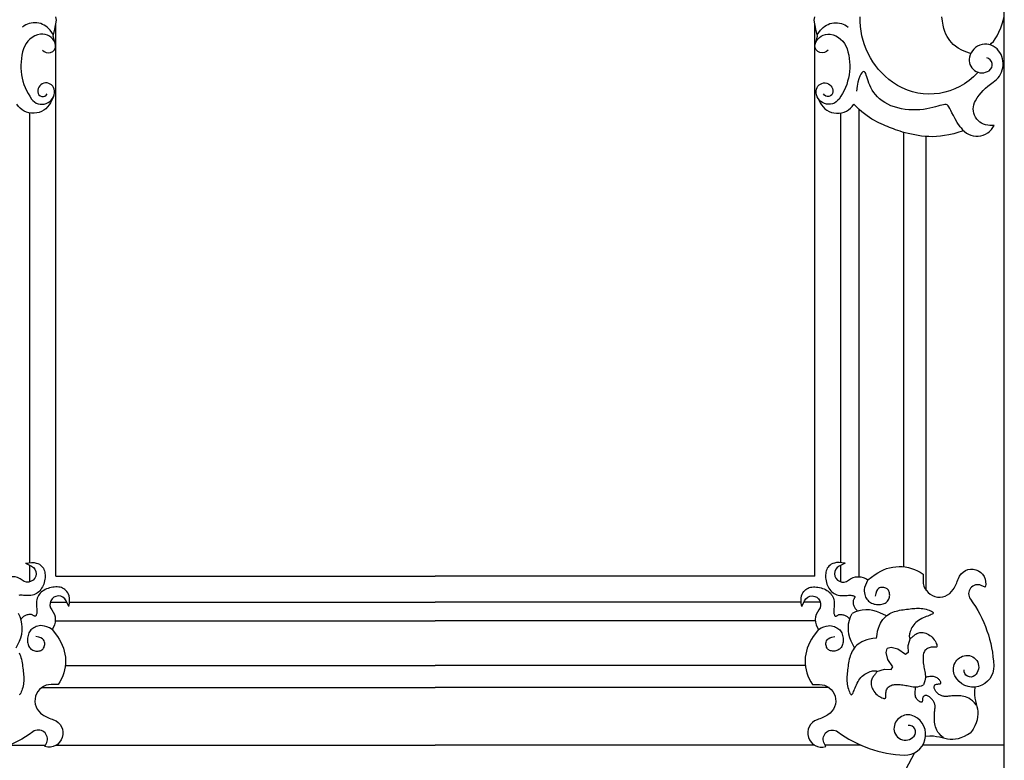
# Model space of a CAD drawing. Extents: x -26 to 121, y -15 to 44.
# Drawn here: x 69 to 72, y 2 to 4 of the extents above; entities that cross this region are included whole.
import ezdxf

# ---------------------------------------------------------------- set-up
doc = ezdxf.new("R2010")
doc.units = 0
doc.header["$MEASUREMENT"] = 0
doc.layers.add('PROIEZIONI', color=7, linetype='CONTINUOUS')

msp = doc.modelspace()

# ---------------------------------------------------------------- linework, layer by layer
at = {"layer": 'PROIEZIONI'}
for p, q in [((71.7824, 0.3094), (71.7824, 6.095)), ((69.2312, 2.6194), (69.2312, 4.1074)), ((71.2724, 2.6194), (71.2724, 4.1074)), ((71.3924, 2.6177), (71.3924, 3.8746)), ((69.1612, 2.6557), (69.1612, 3.8653)), ((71.3424, 2.6557), (71.3424, 3.8653)), ((71.6634, 3.8282), (71.666, 3.8252)), ((71.5124, 2.6445), (71.5124, 3.8131)), ((71.5724, 2.5807), (71.5724, 3.8022)), ((69.1612, 2.6041), (69.1612, 2.6485)), ((71.3424, 2.6041), (71.3424, 2.6485)), ((69.2312, 2.6194), (70.2518, 2.6194)), ((71.2724, 2.6194), (70.2518, 2.6194)), ((69.2159, 2.5494), (69.2603, 2.5494)), ((69.2675, 2.5494), (70.2518, 2.5494)), ((71.2361, 2.5494), (70.2518, 2.5494)), ((71.2877, 2.5494), (71.2433, 2.5494)), ((69.2295, 2.4994), (70.2518, 2.4994)), ((71.2741, 2.4994), (70.2518, 2.4994)), ((69.2563, 2.3794), (70.2518, 2.3794)), ((71.2473, 2.3794), (70.2518, 2.3794)), ((69.1925, 2.3194), (70.2518, 2.3194)), ((71.3111, 2.3194), (70.2518, 2.3194)), ((69.1059, 2.1644), (69.2032, 2.1644)), ((69.2311, 2.1644), (70.2518, 2.1644)), ((71.2725, 2.1644), (70.2518, 2.1644)), ((71.3977, 2.1644), (71.3004, 2.1644)), ((71.7824, 2.1644), (71.5628, 2.1644)), ((71.5411, 2.1441), (71.5018, 2.0694))]:
    msp.add_line(p, q, dxfattribs=at)
for points in [[(69.2247, 4.0754), (69.2153, 4.0878, 0.427038), (69.1411, 4.0965, -13.530147)], [(71.2789, 4.0754), (71.2883, 4.0878, -0.427038), (71.3625, 4.0965, 13.530147)], [(71.7121, 3.9749), (71.6995, 3.963, -0.357662), (71.4819, 3.948, -0.251973), (71.3947, 4.1244, -98.731333)], [(69.1948, 4.0341), (69.1992, 4.0309, 0.736671), (69.2293, 4.0534, 0.359908), (69.1896, 4.0771, 0.283678), (69.1442, 4.0384, 0.239221), (69.1658, 3.9028, 0.756298), (69.2273, 3.9254, 0.994928), (69.1821, 3.9222, 0.757196), (69.2078, 3.9168, 0.360636)], [(71.3088, 4.0341), (71.3044, 4.0309, -0.736671), (71.2742, 4.0534, -0.359908), (71.314, 4.0771, -0.283678), (71.3594, 4.0384, -0.239221), (71.3378, 3.9028, -0.756298), (71.2763, 3.9254, -0.994928), (71.3215, 3.9222, -0.757196), (71.2958, 3.9168, -0.360636)], [(71.666, 3.8252, 0.567047), (71.7553, 3.8318), (71.7436, 3.8318, -0.57627), (71.7049, 3.8985, -0.121736), (71.7521, 3.948, 0.440328), (71.7672, 4.0329, 0.634473), (71.6885, 4.0158, 0.677627), (71.7415, 3.9792, 0.663539), (71.735, 4.0136, -0.659865)], [(69.2242, 3.9085), (69.2164, 3.8931, -0.581631), (69.126, 3.8888, -0.683172)], [(71.2794, 3.9085), (71.2872, 3.8931, 0.581631), (71.3776, 3.8888, 0.683172)], [(69.1497, 2.6542), (69.1651, 2.6466, -1.115752), (69.1406, 2.6083, 0.344054), (69.0879, 2.6091, -1.536486)], [(71.3539, 2.6542), (71.3385, 2.6466, 1.115752), (71.363, 2.6083, -0.344054), (71.4157, 2.6091, 1.536486)], [(71.4157, 2.6091), (71.4351, 2.6235, -0.323681), (71.5638, 2.6251), (71.5638, 2.6068, 0.755864), (71.6451, 2.5838, 0.054972), (71.6588, 2.6128, -0.974688), (71.731, 2.5899), (71.7202, 2.5945, 0.76145), (71.6911, 2.5576, -0.148318), (71.7539, 2.3784, -0.804138), (71.6497, 2.3508, -0.51983), (71.6787, 2.406, -0.737622), (71.7032, 2.3523, -0.693542), (71.6742, 2.3676, 0.032653)], [(69.266, 2.5379), (69.2584, 2.5533, 1.115752), (69.2201, 2.5288, -0.344054), (69.2209, 2.4761, 1.536486)], [(71.2376, 2.5379), (71.2452, 2.5533, -1.115752), (71.2835, 2.5288, 0.344054), (71.2827, 2.4761, -1.536486)], [(69.1241, 2.4265), (69.1328, 2.4445, 0.245151), (69.1305, 2.5187, 0.278096)], [(71.3795, 2.4265), (71.3708, 2.4445, -0.245151), (71.3731, 2.5187, -0.278096)], [(71.4653, 2.5122), (71.4473, 2.5209, 0.245151), (71.3731, 2.5187, 0.278096)], [(69.2209, 2.4761), (69.2353, 2.4567, -0.323681), (69.237, 2.328), (69.2186, 2.328, 0.755864), (69.1956, 2.2467, 0.054972), (69.2246, 2.2329, -0.974688), (69.2017, 2.1608), (69.2063, 2.1716, 0.76145), (69.1694, 2.2007, -0.148318), (68.9902, 2.1379, -0.804138), (68.9627, 2.2421, -0.51983), (69.0178, 2.2131, -0.737622), (68.9641, 2.1886, -0.693542), (68.9794, 2.2175, 0.032653)], [(71.2827, 2.4761), (71.2683, 2.4567, 0.323681), (71.2666, 2.328), (71.285, 2.328, -0.755864), (71.308, 2.2467, -0.054972), (71.279, 2.2329, 0.974688), (71.3019, 2.1608), (71.2973, 2.1716, -0.76145), (71.3342, 2.2007, 0.148318), (71.5134, 2.1379, 0.804138), (71.5409, 2.2421, 0.51983), (71.4858, 2.2131, 0.737622), (71.5395, 2.1886, 0.693542), (71.5242, 2.2175, -0.032653)]]:
    msp.add_lwpolyline(points, format="xyb", dxfattribs=at)
for points in [[(69.227, 4.0587), (69.2239, 4.0717), (69.2283, 4.091), (69.2325, 4.1147), (69.2312, 4.1244)], [(71.2766, 4.0587), (71.2797, 4.0717), (71.2753, 4.091), (71.2711, 4.1147), (71.2724, 4.1244)], [(71.6918, 4.0252), (71.6792, 4.0296), (71.6679, 4.0345), (71.6587, 4.0395), (71.6512, 4.0447), (71.6451, 4.0499), (71.6401, 4.0551), (71.6359, 4.0604), (71.632, 4.0658), (71.6285, 4.0715), (71.6253, 4.0777), (71.6225, 4.0846), (71.62, 4.0925), (71.6178, 4.1016), (71.6159, 4.1122), (71.6143, 4.1244)], [(71.7445, 4.0486), (71.7484, 4.0528), (71.7529, 4.0581), (71.7578, 4.0647), (71.7629, 4.0727), (71.7681, 4.0825), (71.7732, 4.0942), (71.778, 4.1081), (71.7824, 4.1244)], [(71.6634, 3.8282), (71.656, 3.8394), (71.6501, 3.8494), (71.6453, 3.8582), (71.6415, 3.8659), (71.6385, 3.8724), (71.6359, 3.8777), (71.6335, 3.8819), (71.6311, 3.885), (71.6286, 3.887), (71.6256, 3.888), (71.6223, 3.8882), (71.6186, 3.8877), (71.6143, 3.8866), (71.6094, 3.8851), (71.6038, 3.8834), (71.5974, 3.8816), (71.5903, 3.8798), (71.5824, 3.878), (71.5739, 3.8765), (71.5649, 3.8752), (71.5555, 3.8743), (71.5458, 3.8737), (71.5358, 3.8736), (71.5258, 3.874), (71.5157, 3.8751), (71.5058, 3.8767), (71.496, 3.8789), (71.4866, 3.8817), (71.4775, 3.885), (71.4689, 3.8888), (71.4609, 3.8932), (71.4535, 3.898), (71.4469, 3.9032), (71.441, 3.9088), (71.4358, 3.9147), (71.4312, 3.9209), (71.4272, 3.9272), (71.4237, 3.9335), (71.4207, 3.9398), (71.4181, 3.946), (71.416, 3.952), (71.4141, 3.9577), (71.4125, 3.9629), (71.411, 3.9675), (71.4095, 3.9713), (71.4079, 3.9742), (71.4061, 3.976), (71.4041, 3.9766), (71.4017, 3.9759), (71.3991, 3.9736), (71.3963, 3.9699), (71.3936, 3.9644), (71.3909, 3.9573), (71.3884, 3.9483), (71.3863, 3.9374), (71.3846, 3.9245)], [(71.6726, 3.8174), (71.6598, 3.8134), (71.6462, 3.8097), (71.6336, 3.8067), (71.6218, 3.8045), (71.6106, 3.8029), (71.6, 3.802), (71.5898, 3.8016), (71.5797, 3.8017), (71.5699, 3.8023), (71.5601, 3.8033), (71.5506, 3.8046), (71.5414, 3.8062), (71.5325, 3.808), (71.5241, 3.81), (71.5161, 3.8121), (71.5087, 3.8142), (71.5019, 3.8162), (71.4956, 3.8183), (71.4897, 3.8204), (71.4841, 3.8225), (71.4787, 3.8246), (71.4734, 3.8267), (71.4681, 3.8289), (71.4627, 3.8312), (71.4571, 3.8336), (71.4513, 3.8362), (71.4453, 3.8389), (71.4391, 3.8419), (71.4328, 3.8452), (71.4263, 3.8489), (71.4197, 3.853), (71.4131, 3.8576), (71.4063, 3.8627), (71.3994, 3.8684), (71.3923, 3.8747), (71.3849, 3.8816), (71.3776, 3.8888)], [(69.1497, 2.6542), (69.1583, 2.6555), (69.1658, 2.656), (69.1723, 2.6557), (69.1778, 2.6547), (69.1826, 2.6532), (69.1866, 2.6512), (69.19, 2.6489), (69.1928, 2.6463), (69.1953, 2.6434), (69.1973, 2.6405), (69.1989, 2.6373), (69.2002, 2.634), (69.2011, 2.6305), (69.2017, 2.6268), (69.202, 2.623), (69.2021, 2.6191), (69.2018, 2.615), (69.2013, 2.6108), (69.2006, 2.6066), (69.1995, 2.6024), (69.1983, 2.5982), (69.1967, 2.5942), (69.1949, 2.5903), (69.1928, 2.5866), (69.1905, 2.5832), (69.1879, 2.5801), (69.1851, 2.5772), (69.182, 2.5747), (69.1788, 2.5725), (69.1753, 2.5707), (69.1717, 2.5692), (69.1678, 2.5682), (69.1638, 2.5675), (69.1597, 2.5672), (69.1556, 2.5671), (69.1515, 2.5672), (69.1475, 2.5674), (69.1437, 2.5676), (69.14, 2.5678), (69.1367, 2.5679), (69.1338, 2.5678), (69.1311, 2.5676)], [(71.3539, 2.6542), (71.3453, 2.6555), (71.3378, 2.656), (71.3313, 2.6557), (71.3258, 2.6547), (71.321, 2.6532), (71.317, 2.6512), (71.3136, 2.6489), (71.3108, 2.6463), (71.3083, 2.6434), (71.3063, 2.6405), (71.3047, 2.6373), (71.3034, 2.634), (71.3025, 2.6305), (71.3019, 2.6268), (71.3016, 2.623), (71.3015, 2.6191), (71.3018, 2.615), (71.3023, 2.6108), (71.303, 2.6066), (71.304, 2.6024), (71.3053, 2.5982), (71.3069, 2.5942), (71.3087, 2.5903), (71.3108, 2.5866), (71.3131, 2.5832), (71.3157, 2.5801), (71.3185, 2.5772), (71.3216, 2.5747), (71.3248, 2.5725), (71.3283, 2.5707), (71.3319, 2.5692), (71.3358, 2.5682), (71.3398, 2.5675), (71.3439, 2.5672), (71.348, 2.5671), (71.3521, 2.5672), (71.3561, 2.5674), (71.3599, 2.5676), (71.3635, 2.5678), (71.3669, 2.5679), (71.3698, 2.5678), (71.3725, 2.5676), (71.3747, 2.5671), (71.3766, 2.5666), (71.3781, 2.5659), (71.3792, 2.5652), (71.38, 2.5644), (71.3804, 2.5636), (71.3804, 2.5627), (71.3801, 2.5618), (71.3796, 2.5608), (71.3789, 2.5597), (71.3781, 2.5585), (71.3773, 2.5572), (71.3766, 2.5557), (71.376, 2.5541), (71.3756, 2.5523), (71.3755, 2.5503), (71.3755, 2.5483), (71.3757, 2.5461), (71.3761, 2.5439), (71.3766, 2.5418), (71.3773, 2.5396), (71.3782, 2.5376), (71.3792, 2.5357), (71.3802, 2.5339), (71.3814, 2.5323), (71.3827, 2.5307), (71.384, 2.5292), (71.3853, 2.5278), (71.3866, 2.5265), (71.3879, 2.5251)], [(71.4157, 2.6091), (71.4115, 2.6017), (71.4086, 2.595), (71.4067, 2.589), (71.4057, 2.5836), (71.4055, 2.5787), (71.4059, 2.5743), (71.4068, 2.5703), (71.408, 2.5666), (71.4094, 2.5632), (71.4111, 2.56), (71.4129, 2.5571), (71.4149, 2.5545), (71.4172, 2.5522), (71.4197, 2.5501), (71.4224, 2.5482), (71.4253, 2.5467), (71.4285, 2.5454), (71.4319, 2.5443), (71.4354, 2.5436), (71.4389, 2.5431), (71.4425, 2.5428), (71.4461, 2.5429), (71.4496, 2.5431), (71.4529, 2.5437), (71.4561, 2.5445), (71.459, 2.5456), (71.4618, 2.5469), (71.4642, 2.5484), (71.4665, 2.5502), (71.4684, 2.5523), (71.4701, 2.5545), (71.4715, 2.557), (71.4726, 2.5597), (71.4734, 2.5625), (71.4739, 2.5654), (71.4741, 2.5684), (71.474, 2.5713), (71.4736, 2.5741), (71.473, 2.5768), (71.472, 2.5792), (71.4709, 2.5814), (71.4694, 2.5832), (71.4677, 2.5848), (71.4658, 2.5862), (71.4637, 2.5873), (71.4613, 2.5881), (71.4587, 2.5887), (71.4559, 2.5891), (71.4529, 2.5892), (71.4498, 2.5889), (71.4467, 2.588), (71.4437, 2.5861), (71.441, 2.5832), (71.4386, 2.5789), (71.4366, 2.573), (71.4351, 2.5654)], [(69.266, 2.5379), (69.2673, 2.5465), (69.2678, 2.554), (69.2675, 2.5605), (69.2665, 2.566), (69.265, 2.5708), (69.263, 2.5748), (69.2607, 2.5782), (69.2581, 2.581), (69.2553, 2.5834), (69.2523, 2.5855), (69.2491, 2.5871), (69.2458, 2.5884), (69.2423, 2.5893), (69.2386, 2.5899), (69.2348, 2.5902), (69.2309, 2.5903), (69.2268, 2.59), (69.2226, 2.5895), (69.2184, 2.5888), (69.2142, 2.5877), (69.21, 2.5865), (69.206, 2.5849), (69.2021, 2.5831), (69.1984, 2.581), (69.195, 2.5787), (69.1919, 2.5761), (69.189, 2.5733), (69.1865, 2.5702), (69.1843, 2.567), (69.1825, 2.5635), (69.181, 2.5598), (69.18, 2.556), (69.1793, 2.552), (69.179, 2.5479), (69.1789, 2.5438), (69.179, 2.5397), (69.1792, 2.5357), (69.1794, 2.5319), (69.1796, 2.5282), (69.1797, 2.5249), (69.1796, 2.5219), (69.1794, 2.5193), (69.1789, 2.5171), (69.1784, 2.5152), (69.1778, 2.5137), (69.177, 2.5126), (69.1762, 2.5118), (69.1754, 2.5114), (69.1745, 2.5114), (69.1736, 2.5117), (69.1726, 2.5122), (69.1715, 2.5129), (69.1703, 2.5137), (69.169, 2.5145), (69.1676, 2.5152), (69.1659, 2.5158), (69.1641, 2.5161), (69.1621, 2.5163), (69.1601, 2.5163), (69.1579, 2.5161), (69.1557, 2.5157), (69.1536, 2.5151), (69.1515, 2.5144), (69.1494, 2.5136), (69.1475, 2.5126), (69.1458, 2.5115), (69.1441, 2.5104), (69.1425, 2.5091), (69.141, 2.5078), (69.1396, 2.5065), (69.1383, 2.5052), (69.137, 2.5039)], [(71.2376, 2.5379), (71.2363, 2.5465), (71.2358, 2.554), (71.2361, 2.5605), (71.2371, 2.566), (71.2386, 2.5708), (71.2406, 2.5748), (71.2429, 2.5782), (71.2455, 2.581), (71.2483, 2.5834), (71.2513, 2.5855), (71.2545, 2.5871), (71.2578, 2.5884), (71.2613, 2.5893), (71.265, 2.5899), (71.2688, 2.5902), (71.2727, 2.5903), (71.2768, 2.59), (71.281, 2.5895), (71.2852, 2.5888), (71.2894, 2.5877), (71.2936, 2.5865), (71.2976, 2.5849), (71.3015, 2.5831), (71.3052, 2.581), (71.3086, 2.5787), (71.3117, 2.5761), (71.3146, 2.5733), (71.3171, 2.5702), (71.3193, 2.567), (71.3211, 2.5635), (71.3226, 2.5598), (71.3236, 2.556), (71.3243, 2.552), (71.3246, 2.5479), (71.3247, 2.5438), (71.3246, 2.5397), (71.3244, 2.5357), (71.3242, 2.5319), (71.324, 2.5282), (71.3239, 2.5249), (71.324, 2.5219), (71.3242, 2.5193), (71.3247, 2.5171), (71.3252, 2.5152), (71.3258, 2.5137), (71.3266, 2.5126), (71.3274, 2.5118), (71.3282, 2.5114), (71.3291, 2.5114), (71.33, 2.5117), (71.331, 2.5122), (71.3321, 2.5129), (71.3333, 2.5137), (71.3346, 2.5145), (71.336, 2.5152), (71.3377, 2.5158), (71.3395, 2.5161), (71.3415, 2.5163), (71.3435, 2.5163), (71.3457, 2.5161), (71.3479, 2.5157), (71.35, 2.5151), (71.3521, 2.5144), (71.3542, 2.5136), (71.3561, 2.5126), (71.3578, 2.5115), (71.3595, 2.5104), (71.3611, 2.5091), (71.3626, 2.5078), (71.364, 2.5065), (71.3653, 2.5052), (71.3666, 2.5039)], [(71.439, 2.4528), (71.4401, 2.4628), (71.4417, 2.4717), (71.4438, 2.4795), (71.4463, 2.4864), (71.4492, 2.4925), (71.4523, 2.4978), (71.4557, 2.5025), (71.4592, 2.5066), (71.4628, 2.5102), (71.4666, 2.5134), (71.4705, 2.5161), (71.4744, 2.5185), (71.4785, 2.5206), (71.4827, 2.5224), (71.4871, 2.524), (71.4915, 2.5253), (71.4961, 2.5265), (71.5007, 2.5275), (71.5055, 2.5284), (71.5102, 2.5291), (71.5149, 2.5298), (71.5197, 2.5304), (71.5243, 2.5309), (71.5289, 2.5314), (71.5333, 2.5319), (71.5377, 2.5323), (71.542, 2.5326), (71.5462, 2.5328), (71.5505, 2.5329), (71.5547, 2.5328), (71.559, 2.5325), (71.5634, 2.5319), (71.5678, 2.5311), (71.5722, 2.5301), (71.5765, 2.5289), (71.5804, 2.5276), (71.5839, 2.5262), (71.5869, 2.5248), (71.5892, 2.5234), (71.5907, 2.522), (71.5913, 2.5207), (71.5911, 2.5194), (71.59, 2.5183), (71.5883, 2.5171), (71.586, 2.5159), (71.5832, 2.5147), (71.58, 2.5134), (71.5764, 2.512), (71.5725, 2.5105), (71.5685, 2.5089), (71.5644, 2.5071), (71.5602, 2.5051), (71.556, 2.5029), (71.552, 2.5004), (71.5482, 2.4978), (71.5447, 2.4948), (71.5415, 2.4916), (71.5387, 2.4882), (71.5362, 2.4846), (71.534, 2.481), (71.5322, 2.4773), (71.5306, 2.4737), (71.5293, 2.4702), (71.5283, 2.467), (71.5276, 2.4639), (71.5271, 2.4612), (71.5269, 2.4588), (71.5269, 2.4567), (71.5271, 2.455), (71.5275, 2.4537), (71.5281, 2.4528), (71.5289, 2.4524), (71.5298, 2.4524), (71.5309, 2.4529), (71.5322, 2.4537), (71.5336, 2.4547), (71.5351, 2.456), (71.5368, 2.4575), (71.5386, 2.459), (71.5406, 2.4606), (71.5426, 2.4621), (71.5448, 2.4635), (71.5472, 2.4648), (71.5496, 2.4659), (71.5523, 2.4668), (71.5551, 2.4675), (71.558, 2.4678), (71.5612, 2.4678), (71.5645, 2.4674), (71.568, 2.4667), (71.5716, 2.4656), (71.5752, 2.4641), (71.5787, 2.4623), (71.5822, 2.4601), (71.5855, 2.4576), (71.5886, 2.4548), (71.5914, 2.4517), (71.5939, 2.4484), (71.5962, 2.445), (71.598, 2.4417), (71.5995, 2.4385), (71.6006, 2.4356), (71.6012, 2.433), (71.6014, 2.431), (71.6011, 2.4296), (71.6003, 2.4287), (71.5991, 2.4282), (71.5975, 2.428), (71.5957, 2.428), (71.5935, 2.4281), (71.5912, 2.4282), (71.5887, 2.4282), (71.586, 2.428), (71.5833, 2.4276), (71.5806, 2.4269), (71.578, 2.4259), (71.5754, 2.4247), (71.573, 2.4232), (71.5709, 2.4214), (71.569, 2.4192), (71.5674, 2.4168), (71.5662, 2.414), (71.5652, 2.411), (71.5645, 2.4078), (71.5641, 2.4043), (71.5638, 2.4008), (71.5638, 2.3971), (71.5639, 2.3934), (71.5642, 2.3897), (71.5645, 2.3859), (71.565, 2.3821), (71.5656, 2.3783), (71.5663, 2.3745), (71.567, 2.3706), (71.5677, 2.3667), (71.5684, 2.3628), (71.5692, 2.3588), (71.5698, 2.3548), (71.5702, 2.3507), (71.5702, 2.3465), (71.5698, 2.342), (71.5688, 2.3373), (71.5672, 2.3324), (71.5647, 2.3271)], [(69.2209, 2.4761), (69.2135, 2.4802), (69.2068, 2.4832), (69.2008, 2.4851), (69.1954, 2.4861), (69.1905, 2.4863), (69.1861, 2.4859), (69.1821, 2.485), (69.1784, 2.4838), (69.175, 2.4824), (69.1718, 2.4807), (69.169, 2.4789), (69.1663, 2.4769), (69.164, 2.4746), (69.1619, 2.4721), (69.16, 2.4694), (69.1585, 2.4665), (69.1572, 2.4633), (69.1562, 2.4599), (69.1554, 2.4564), (69.1549, 2.4529), (69.1546, 2.4493), (69.1547, 2.4457), (69.155, 2.4422), (69.1555, 2.4389), (69.1563, 2.4357), (69.1574, 2.4328), (69.1587, 2.43), (69.1602, 2.4275), (69.162, 2.4253), (69.1641, 2.4233), (69.1663, 2.4217), (69.1688, 2.4203), (69.1715, 2.4192), (69.1743, 2.4184), (69.1773, 2.4179), (69.1802, 2.4177), (69.1831, 2.4178), (69.1859, 2.4182), (69.1886, 2.4188), (69.191, 2.4197), (69.1932, 2.4209), (69.195, 2.4224), (69.1966, 2.4241), (69.198, 2.426), (69.1991, 2.4281), (69.1999, 2.4305), (69.2005, 2.4331), (69.2009, 2.4359), (69.201, 2.4389), (69.2007, 2.442), (69.1998, 2.4451), (69.1979, 2.4481), (69.195, 2.4508), (69.1907, 2.4532), (69.1848, 2.4552), (69.1772, 2.4567)], [(71.2827, 2.4761), (71.2901, 2.4802), (71.2968, 2.4832), (71.3028, 2.4851), (71.3082, 2.4861), (71.3131, 2.4863), (71.3175, 2.4859), (71.3215, 2.485), (71.3252, 2.4838), (71.3286, 2.4824), (71.3318, 2.4807), (71.3346, 2.4789), (71.3373, 2.4769), (71.3396, 2.4746), (71.3417, 2.4721), (71.3435, 2.4694), (71.3451, 2.4665), (71.3464, 2.4633), (71.3474, 2.4599), (71.3482, 2.4564), (71.3487, 2.4529), (71.349, 2.4493), (71.3489, 2.4457), (71.3486, 2.4422), (71.3481, 2.4389), (71.3473, 2.4357), (71.3462, 2.4328), (71.3449, 2.43), (71.3434, 2.4275), (71.3416, 2.4253), (71.3395, 2.4233), (71.3373, 2.4217), (71.3348, 2.4203), (71.3321, 2.4192), (71.3293, 2.4184), (71.3263, 2.4179), (71.3234, 2.4177), (71.3205, 2.4178), (71.3177, 2.4182), (71.315, 2.4188), (71.3126, 2.4197), (71.3104, 2.4209), (71.3086, 2.4224), (71.307, 2.4241), (71.3056, 2.426), (71.3045, 2.4281), (71.3037, 2.4305), (71.3031, 2.4331), (71.3027, 2.4359), (71.3026, 2.4389), (71.3029, 2.442), (71.3038, 2.4451), (71.3057, 2.4481), (71.3086, 2.4508), (71.3129, 2.4532), (71.3188, 2.4552), (71.3264, 2.4567)], [(71.439, 2.4528), (71.429, 2.4517), (71.4201, 2.4501), (71.4123, 2.448), (71.4053, 2.4455), (71.3993, 2.4426), (71.3939, 2.4395), (71.3893, 2.4361), (71.3852, 2.4326), (71.3816, 2.429), (71.3784, 2.4252), (71.3757, 2.4213), (71.3733, 2.4173), (71.3712, 2.4133), (71.3694, 2.409), (71.3678, 2.4047), (71.3665, 2.4003), (71.3653, 2.3957), (71.3643, 2.391), (71.3634, 2.3863), (71.3627, 2.3816), (71.362, 2.3768), (71.3614, 2.3721), (71.3609, 2.3675), (71.3604, 2.3629), (71.3599, 2.3585), (71.3595, 2.3541), (71.3592, 2.3498), (71.359, 2.3455), (71.3589, 2.3413), (71.359, 2.3371), (71.3593, 2.3328), (71.3599, 2.3284), (71.3607, 2.324), (71.3617, 2.3196), (71.3629, 2.3153), (71.3642, 2.3114), (71.3656, 2.3078), (71.367, 2.3049), (71.3684, 2.3026), (71.3698, 2.3011), (71.3711, 2.3005), (71.3723, 2.3007), (71.3735, 2.3017), (71.3747, 2.3034), (71.3759, 2.3057), (71.3771, 2.3086), (71.3784, 2.3118), (71.3798, 2.3154), (71.3813, 2.3192), (71.3829, 2.3233), (71.3847, 2.3274), (71.3867, 2.3316), (71.3889, 2.3357), (71.3913, 2.3397), (71.394, 2.3435), (71.3969, 2.3471), (71.4001, 2.3502), (71.4036, 2.3531), (71.4071, 2.3556), (71.4108, 2.3578), (71.4145, 2.3596), (71.4181, 2.3612), (71.4215, 2.3625), (71.4248, 2.3634), (71.4279, 2.3642), (71.4306, 2.3647), (71.433, 2.3649), (71.4351, 2.3649), (71.4368, 2.3647), (71.4381, 2.3643), (71.439, 2.3637), (71.4394, 2.3629), (71.4394, 2.362), (71.4389, 2.3609), (71.4381, 2.3596), (71.437, 2.3582), (71.4357, 2.3567), (71.4343, 2.355), (71.4328, 2.3532), (71.4312, 2.3512), (71.4297, 2.3492), (71.4283, 2.347), (71.427, 2.3446), (71.4259, 2.3422), (71.425, 2.3395), (71.4243, 2.3367), (71.424, 2.3337), (71.424, 2.3306), (71.4243, 2.3272), (71.4251, 2.3238), (71.4262, 2.3202), (71.4277, 2.3166), (71.4295, 2.3131), (71.4317, 2.3096), (71.4342, 2.3063), (71.437, 2.3032), (71.4401, 2.3004), (71.4434, 2.2978), (71.4468, 2.2956), (71.4501, 2.2938), (71.4533, 2.2923), (71.4562, 2.2912), (71.4587, 2.2906), (71.4608, 2.2904), (71.4622, 2.2907), (71.4631, 2.2915), (71.4636, 2.2927), (71.4638, 2.2943), (71.4638, 2.2961), (71.4637, 2.2983), (71.4636, 2.3006), (71.4636, 2.3031), (71.4638, 2.3058), (71.4642, 2.3085), (71.4649, 2.3112), (71.4659, 2.3138), (71.4671, 2.3164), (71.4686, 2.3187), (71.4704, 2.3209), (71.4726, 2.3228), (71.475, 2.3243), (71.4778, 2.3256), (71.4808, 2.3266), (71.484, 2.3272), (71.4874, 2.3277), (71.491, 2.3279), (71.4946, 2.328), (71.4984, 2.3279), (71.5021, 2.3276), (71.5059, 2.3272), (71.5097, 2.3268), (71.5135, 2.3262), (71.5173, 2.3255), (71.5212, 2.3248), (71.5251, 2.3241), (71.529, 2.3234), (71.533, 2.3226), (71.537, 2.322), (71.5411, 2.3216), (71.5453, 2.3216), (71.5498, 2.322), (71.5545, 2.323), (71.5594, 2.3246), (71.5647, 2.3271)], [(71.5289, 2.4524), (71.5225, 2.432), (71.5239, 2.4137), (71.5164, 2.409), (71.4963, 2.4228), (71.4781, 2.4275), (71.4674, 2.4244)], [(69.1324, 2.4133), (69.1342, 2.409), (69.1358, 2.4047), (69.1371, 2.4003), (69.1383, 2.3957), (69.1393, 2.391), (69.1402, 2.3863), (69.1409, 2.3816), (69.1416, 2.3768), (69.1422, 2.3721), (69.1427, 2.3675), (69.1432, 2.3629), (69.1437, 2.3585), (69.1441, 2.3541), (69.1444, 2.3498), (69.1446, 2.3455), (69.1447, 2.3413), (69.1446, 2.3371), (69.1443, 2.3328), (69.1437, 2.3284), (69.1429, 2.324), (69.1419, 2.3196), (69.1407, 2.3153), (69.1394, 2.3114), (69.138, 2.3078), (69.1366, 2.3049), (69.1352, 2.3026), (69.1338, 2.3011), (69.1325, 2.3005)], [(71.4394, 2.3629), (71.4598, 2.3693), (71.4781, 2.3679), (71.4828, 2.3754), (71.469, 2.3955), (71.4643, 2.4137), (71.4674, 2.4244)], [(71.7076, 2.2726), (71.7021, 2.2788), (71.6969, 2.2838), (71.6919, 2.2878), (71.6872, 2.2908), (71.6826, 2.293), (71.6782, 2.2946), (71.6738, 2.2957), (71.6694, 2.2964), (71.6651, 2.297), (71.6608, 2.2973), (71.6565, 2.2975), (71.6523, 2.2976), (71.6483, 2.2975), (71.6445, 2.2973), (71.6409, 2.2971), (71.6376, 2.2969), (71.6346, 2.2966), (71.6319, 2.2963), (71.6293, 2.296), (71.627, 2.2958), (71.6248, 2.2957), (71.6227, 2.2957), (71.6207, 2.2958), (71.6187, 2.2961), (71.6167, 2.2966), (71.6146, 2.2972), (71.6126, 2.2981), (71.6106, 2.2991), (71.6086, 2.3002), (71.6067, 2.3014), (71.6049, 2.3028), (71.6031, 2.3043), (71.6014, 2.3059), (71.5999, 2.3075), (71.5985, 2.3092), (71.5972, 2.311), (71.5961, 2.3128), (71.5951, 2.3146), (71.5944, 2.3163), (71.5939, 2.3181), (71.5937, 2.3198), (71.5936, 2.3214), (71.5939, 2.3229), (71.5943, 2.3243), (71.595, 2.3256), (71.5959, 2.3267), (71.597, 2.3276), (71.5983, 2.3283), (71.5999, 2.3288), (71.6015, 2.3291), (71.6033, 2.3292), (71.605, 2.3293), (71.6067, 2.3294), (71.6083, 2.3296), (71.6096, 2.3299), (71.6106, 2.3303), (71.6113, 2.331), (71.6116, 2.3319), (71.6117, 2.333), (71.6114, 2.3342), (71.6109, 2.3356), (71.6102, 2.337), (71.6092, 2.3385), (71.608, 2.34), (71.6067, 2.3415), (71.6051, 2.343), (71.6034, 2.3444), (71.6015, 2.3458), (71.5994, 2.3469), (71.597, 2.3479), (71.5944, 2.3486), (71.5915, 2.3491), (71.5883, 2.3493), (71.5851, 2.3493), (71.5818, 2.3491), (71.5786, 2.3487), (71.5758, 2.3483), (71.5733, 2.3479), (71.5714, 2.3476), (71.5702, 2.3473)], [(71.6192, 2.1842), (71.613, 2.1897), (71.608, 2.1949), (71.604, 2.1998), (71.601, 2.2046), (71.5988, 2.2092), (71.5972, 2.2136), (71.5961, 2.218), (71.5953, 2.2224), (71.5948, 2.2267), (71.5945, 2.231), (71.5943, 2.2353), (71.5942, 2.2394), (71.5943, 2.2434), (71.5944, 2.2473), (71.5947, 2.2508), (71.5949, 2.2542), (71.5952, 2.2572), (71.5955, 2.2599), (71.5958, 2.2624), (71.596, 2.2648), (71.5961, 2.267), (71.5961, 2.2691), (71.596, 2.2711), (71.5957, 2.2731), (71.5952, 2.2751), (71.5945, 2.2772), (71.5937, 2.2792), (71.5927, 2.2812), (71.5916, 2.2831), (71.5904, 2.2851), (71.589, 2.2869), (71.5875, 2.2887), (71.5859, 2.2903), (71.5843, 2.2919), (71.5826, 2.2933), (71.5808, 2.2946), (71.579, 2.2957), (71.5772, 2.2966), (71.5755, 2.2974), (71.5737, 2.2979), (71.572, 2.2981), (71.5704, 2.2981), (71.5689, 2.2979), (71.5675, 2.2975), (71.5662, 2.2968), (71.5651, 2.2959), (71.5642, 2.2948), (71.5635, 2.2935), (71.563, 2.2919), (71.5627, 2.2902), (71.5626, 2.2885), (71.5624, 2.2867), (71.5623, 2.2851), (71.5622, 2.2835), (71.5619, 2.2822), (71.5614, 2.2812), (71.5608, 2.2805), (71.5599, 2.2801), (71.5588, 2.2801), (71.5576, 2.2804), (71.5562, 2.2809), (71.5548, 2.2816), (71.5533, 2.2826), (71.5518, 2.2838), (71.5503, 2.2851), (71.5488, 2.2866), (71.5473, 2.2884), (71.546, 2.2903), (71.5449, 2.2924), (71.5439, 2.2948), (71.5432, 2.2974), (71.5427, 2.3003), (71.5425, 2.3035), (71.5425, 2.3067), (71.5427, 2.31), (71.5431, 2.3131), (71.5435, 2.316), (71.5439, 2.3185), (71.5442, 2.3204), (71.5445, 2.3216)], [(71.7033, 2.3211), (71.7032, 2.3204), (71.7022, 2.3096), (71.7024, 2.3), (71.7034, 2.2914), (71.7049, 2.2835), (71.7067, 2.2762), (71.7085, 2.2691), (71.7099, 2.2622), (71.7108, 2.2551), (71.711, 2.248), (71.7104, 2.2406), (71.709, 2.2329), (71.7066, 2.225), (71.7032, 2.2168), (71.6986, 2.2081), (71.6928, 2.199)], [(71.5707, 2.1885), (71.5714, 2.1886), (71.5822, 2.1896), (71.5918, 2.1894), (71.6004, 2.1884), (71.6083, 2.1869), (71.6156, 2.1851), (71.6227, 2.1833), (71.6296, 2.1818), (71.6367, 2.181), (71.6438, 2.1808), (71.6512, 2.1813), (71.6588, 2.1828), (71.6668, 2.1852), (71.675, 2.1886), (71.6837, 2.1932), (71.6928, 2.199)]]:
    msp.add_lwpolyline(points, dxfattribs=at)

doc.saveas('drawing.dxf')
